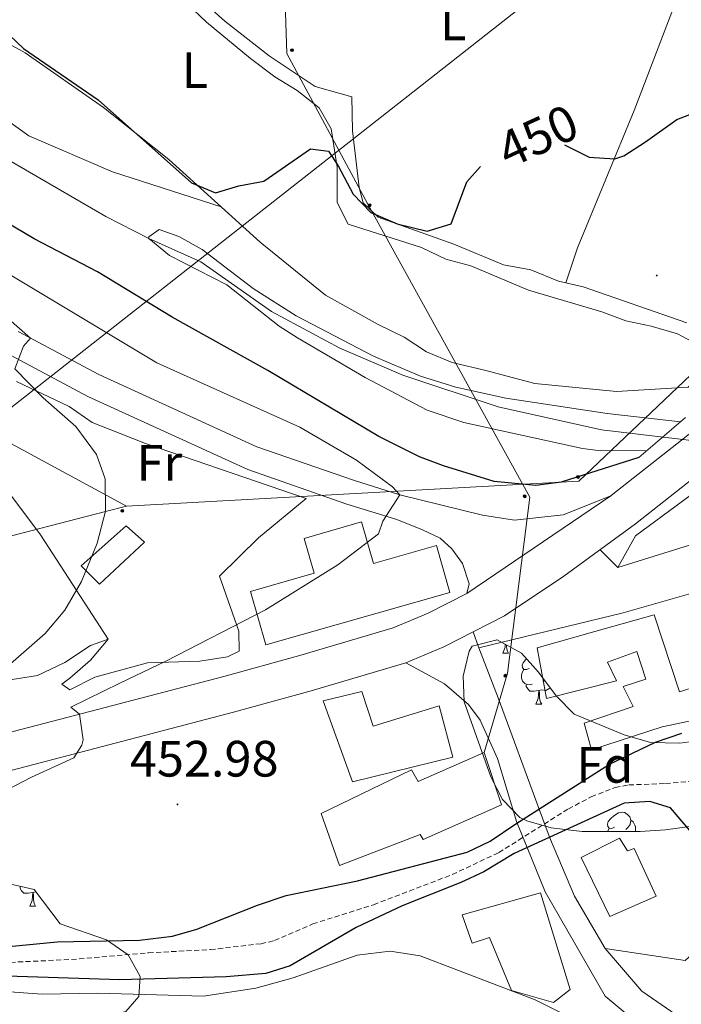
# Model space of a CAD drawing. Units: metres. Extents: x 555555 to 560035, y 4709754 to 4712761.
# Drawn here: x 559636 to 559765, y 4711410 to 4711603 of the extents above; entities that cross this region are included whole.
import ezdxf
from ezdxf.enums import TextEntityAlignment as Align

# ---------------------------------------------------------------- set-up
doc = ezdxf.new("R2010")
doc.units = ezdxf.units.M
doc.header["$MEASUREMENT"] = 0
doc.linetypes.add('TRAZOSX2', pattern=[1.5, 1, -0.5])
for name, color, linetype, lineweight in [('Carátula', 7, 'Continuous', 5), ('Level 11', 142, 'Continuous', 13), ('Level 15', 1, 'Continuous', 0), ('Level 16', 1, 'Continuous', 13), ('Level 20', 19, 'Continuous', 0), ('Level 21', 19, 'Continuous', 0), ('Level 32', 19, 'Continuous', 0), ('Level 33', 5, 'Continuous', 0), ('Level 35', 92, 'Continuous', 0), ('Level 36', 19, 'Continuous', 40), ('Level 37', 92, 'Continuous', 0), ('Level 4', 36, 'Continuous', 30), ('Level 41', 19, 'Continuous', 0), ('Level 5', 36, 'Continuous', 0), ('Level 52', 1, 'Continuous', 13), ('Level 54', 13, 'Continuous', 0), ('Level 7', 1, 'Continuous', 0)]:
    doc.layers.add(name, color=color, linetype=linetype, lineweight=lineweight)
doc.styles.add('Arial', font='ARIAL.TTF', dxfattribs={"height": 0.2})

# ---------------------------------------------------------------- blocks, each defined once
blk = doc.blocks.new('5PATER')
at = {"layer": 'Carátula', "linetype": 'Continuous', "lineweight": 5}
h = blk.add_hatch(color=250, dxfattribs=at)
edge = h.paths.add_edge_path()
edge.add_ellipse((0, 0), major_axis=(-1.33, -1.34), ratio=0.999422, start_angle=0, end_angle=360)
blk = doc.blocks.new('5PELE')
at = {"layer": 'Carátula', "linetype": 'Continuous', "lineweight": 5}
h = blk.add_hatch(color=9, dxfattribs=at)
edge = h.paths.add_edge_path()
edge.add_arc((0, 0), 2.85, 359.999, 719.999)
at = {"layer": 'Carátula', "color": 252, "linetype": 'Continuous', "lineweight": 5}
blk.add_circle((0, 0, 0), 2.85, dxfattribs=at)

msp = doc.modelspace()

# ---------------------------------------------------------------- linework, layer by layer
at = {"layer": 'Level 11', "color": 142, "linetype": 'Continuous', "lineweight": 13}
msp.add_polyline3d([(559592.17, 4711650, 446.74), (559596.44, 4711648.01, 446.71), (559600.2, 4711644.09, 446.67), (559601.4, 4711640.17, 446.69), (559602.88, 4711622.65, 446.51), (559602.84, 4711617.37, 446.49), (559600.64, 4711610.65, 446.41), (559599.56, 4711604.01, 446.43), (559601.92, 4711598.65, 446.41), (559612.12, 4711589.61, 446.41), (559620.92, 4711582.97, 446.37), (559652.48, 4711564.65, 446.01), (559660.93, 4711560.32, 445.01), (559671.12, 4711555.77, 444.67), (559684.95, 4711546.01, 444.25), (559698.39, 4711538.81, 443.83), (559710.71, 4711533.53, 443.67), (559729.43, 4711527.29, 443.59), (559749.71, 4711522.81, 443.55), (559768.95, 4711520.49, 443.51), (559785.39, 4711517.85, 443.51), (559829.19, 4711515.93, 443.05), (559846.55, 4711515.45, 443.05), (559860.73, 4711514.12, 443.05)], dxfattribs=at)
at = {"layer": 'Level 11', "color": 142, "linetype": 'TRAZOSX2', "lineweight": 13}
msp.add_polyline3d([(559630.75, 4711418.17, 449.63), (559645.74, 4711418.87, 449.58), (559660.83, 4711420.17, 449.41), (559672.99, 4711420.81, 449.21), (559682.92, 4711421.96, 449.15), (559685.55, 4711422.57, 449.13), (559693.07, 4711425.85, 449.01), (559704.99, 4711429.61, 448.87), (559720.43, 4711435.53, 448.77), (559729.55, 4711439.85, 448.69), (559743.19, 4711448.41, 448.69), (559747.68, 4711450.78, 448.37), (559752.35, 4711452.59, 447.92), (559755.03, 4711453.13, 447.69), (559762.23, 4711453.37, 447.19), (559769.95, 4711454.09, 445.01)], dxfattribs=at)
at = {"layer": 'Level 15', "linetype": 'Continuous', "lineweight": 13}
for points in [[(559660.07, 4711500.73, 462.46), (559651.23, 4711492.49, 462.4), (559647.63, 4711496.09, 461.64), (559656.47, 4711503.93, 461.54), (559660.07, 4711500.73, 462.46)], [(559680.87, 4711491.05, 460.06), (559693.34, 4711494.69, 460), (559691.37, 4711501.46, 458.28), (559702.63, 4711504.73, 458.24), (559704.99, 4711496.54, 460.56), (559717.32, 4711500.09, 460.28), (559719.95, 4711490.87, 460.1), (559683.84, 4711480.6, 460.12), (559680.87, 4711491.05, 460.06)], [(559737.07, 4711480.01, 456.78), (559748.39, 4711483.21, 456.76), (559759.99, 4711486.49, 454.46), (559764.99, 4711471.37, 453.58), (559767.27, 4711472.09, 453.5), (559774.99, 4711492.89, 453.46), (559782.55, 4711495.29, 453.44), (559784.67, 4711489.37, 452.34), (559778.55, 4711487.05, 452.74), (559770.59, 4711466.41, 452.32), (559761.59, 4711464.49, 452.4), (559747.75, 4711460.01, 451.68), (559746.27, 4711465.21, 452.04), (559755.87, 4711468.49, 452.12), (559753.91, 4711472.41, 452.2), (559758.39, 4711473.85, 454.42), (559756.63, 4711479.29, 455.1), (559750.87, 4711477.21, 457.84), (559752.63, 4711473.53, 456.66), (559738.91, 4711470.09, 456.62), (559737.07, 4711480.01, 456.78)], [(559695.11, 4711469.61, 456.5), (559702.71, 4711471.45, 456.36), (559704.91, 4711464.65, 456.82), (559717.87, 4711468.65, 454.74), (559720.51, 4711458.57, 454.3), (559700.83, 4711453.69, 455.1), (559695.11, 4711469.61, 456.5)], [(559694.71, 4711447.53, 453.62), (559712.43, 4711456.09, 454.6), (559713.71, 4711453.77, 458.42), (559726.67, 4711459.45, 458.46), (559730.11, 4711449.21, 458.46), (559714.75, 4711442.41, 456.6), (559714.11, 4711443.37, 456.74), (559698.31, 4711437.29, 453.28), (559694.71, 4711447.53, 453.62)], [(559745.71, 4711438.89, 459.98), (559753.23, 4711442.65, 459.96), (559754.79, 4711440.17, 460.84), (559756.07, 4711440.65, 460.32), (559760.39, 4711431.29, 460.28), (559751.35, 4711427.29, 460.24), (559745.71, 4711438.89, 459.98)], [(559722.39, 4711427.61, 460.64), (559737.75, 4711431.93, 460.48), (559743.55, 4711412.97, 460.6), (559740.27, 4711410.41, 461.42), (559732.03, 4711412.81, 460.8), (559727.71, 4711423.21, 460.84), (559724.35, 4711422.09, 460.8), (559722.39, 4711427.61, 460.64)]]:
    msp.add_polyline3d(points, dxfattribs=at)
at = {"layer": 'Level 16', "color": 1, "linetype": 'Continuous', "lineweight": 13, "ltscale": 0.5}
for points in [[(559750.43, 4711421.05, 454.59), (559766.07, 4711418.65, 453.89), (559780.15, 4711431.29, 451.63), (559786.15, 4711433.53, 451.21), (559798.83, 4711423.69, 451.01)], [(559769.19, 4711404.65, 455.89), (559757.63, 4711412.65, 455.27), (559750.43, 4711421.05, 454.59)]]:
    msp.add_polyline3d(points, dxfattribs=at)
at = {"layer": 'Level 20', "color": 19, "linetype": 'Continuous', "lineweight": 0, "ltscale": 0.5}
msp.add_polyline3d([(559752.87, 4711495.77, 451.93), (559756.35, 4711502.01, 452.47), (559783.99, 4711522.41, 452.05), (559823.71, 4711549.93, 451.57), (559828.21, 4711539.89, 453.37)], dxfattribs=at)
at = {"layer": 'Level 21', "color": 19, "linetype": 'Continuous', "lineweight": 13}
for points in [[(559751.49, 4711509.86, 452.2), (559751.91, 4711510.17, 451.66), (559779.19, 4711531.61, 451.7), (559790.87, 4711540.01, 451.76), (559826.92, 4711568.65, 451.86), (559837.24, 4711575.77, 452.02), (559848.64, 4711582.65, 452.14), (559860.09, 4711587.92, 452.29)], [(559711.29, 4711477.06, 453.6), (559718.75, 4711480.2, 453.36), (559730.64, 4711486.27, 452.92), (559742.3, 4711494.04, 452.2), (559756.33, 4711504.37, 451.66), (559783.57, 4711525.78, 451.7), (559795.27, 4711534.19, 451.76), (559831.26, 4711562.79, 451.86), (559841.19, 4711569.64, 452.02), (559852.05, 4711576.2, 452.14), (559860.16, 4711579.93, 452.26)], [(559635.31, 4711542.09, 460.29), (559651.11, 4711533.61, 459.39), (559682.11, 4711519.45, 457.75), (559701.23, 4711512.81, 456.19), (559710.15, 4711510.01, 455.01), (559726.35, 4711506.01, 453.49), (559732.63, 4711505.05, 452.61), (559742.19, 4711506.09, 451.81), (559751.49, 4711509.86, 452.2)], [(559723.3, 4711490.7, 451.79), (559723.71, 4711492.57, 452.42), (559722.43, 4711496.57, 453.25), (559720.35, 4711499.45, 453.76), (559718.07, 4711501.53, 453.97), (559714.59, 4711503.13, 454.12), (559709.58, 4711505.18, 455.01), (559699.72, 4711508.23, 456.19), (559680.32, 4711514.97, 457.75), (559648.97, 4711529.29, 459.39), (559632.93, 4711537.89, 460.29)], [(559318.15, 4711313.14, 464.46), (559329.31, 4711322.1, 463.74), (559355.87, 4711346.74, 462.7), (559393.39, 4711380.5, 461.28), (559408.99, 4711395.61, 461.22), (559413.75, 4711399.85, 461.16), (559420.55, 4711404.81, 461.2), (559425.99, 4711407.05, 461), (559444.55, 4711413.61, 459.8), (559470.27, 4711420.49, 458.6), (559504.95, 4711430.09, 457.72), (559538.55, 4711438.57, 457), (559603.75, 4711455.61, 456.3), (559675.63, 4711474.41, 454.42), (559690.75, 4711478.57, 453.86), (559708.83, 4711483.93, 453.6), (559715.67, 4711486.81, 453.36), (559723.3, 4711490.7, 451.79)], [(559725.63, 4711480.01, 452.82), (559729.43, 4711470.17, 452.3), (559737.47, 4711448.37, 450.01), (559739.43, 4711443.05, 449.97), (559739.51, 4711442.87, 450.01), (559744.39, 4711431.29, 452.44), (559750.43, 4711421.05, 454.74)], [(559323, 4711305.93, 464.46), (559334.97, 4711315.54, 463.74), (559361.71, 4711340.34, 462.7), (559399.18, 4711374.06, 461.28), (559413.95, 4711390.27, 461.22), (559418.33, 4711394.18, 461.16), (559424.14, 4711398.41, 461.2), (559428.59, 4711400.25, 461), (559446.71, 4711406.65, 459.8), (559472.18, 4711413.46, 458.6), (559506.82, 4711423.05, 457.72), (559540.36, 4711431.51, 457), (559605.6, 4711448.56, 456.3), (559677.52, 4711467.37, 454.42), (559692.76, 4711471.56, 453.86), (559711.29, 4711477.06, 453.6)], [(559767.87, 4711398.01, 455.74), (559758.95, 4711404.57, 455.54), (559750.43, 4711411.69, 454.98), (559738.63, 4711432.17, 453.88), (559735.11, 4711440.86, 450.01), (559733.17, 4711445.62, 450.01), (559733.11, 4711445.77, 450.04), (559729.27, 4711458.33, 452.84), (559725.87, 4711465.85, 452.64), (559723.63, 4711468.89, 452.58), (559718.87, 4711472.97, 452.38), (559711.29, 4711477.06, 452.8)]]:
    msp.add_polyline3d(points, dxfattribs=at)
at = {"layer": 'Level 21', "color": 1, "linetype": 'Continuous', "lineweight": 0}
for points in [[(559749.4, 4711499.27, 451.92), (559752.87, 4711495.77, 451.93), (559788.79, 4711506.97, 451.73), (559804.43, 4711512.89, 451.67), (559805.03, 4711523.29, 450.41), (559814.55, 4711521.53, 450.65), (559820.39, 4711526.97, 447.85)], [(559766.19, 4711525.21, 450.98), (559757.03, 4711517.37, 450.9)], [(559774.99, 4711492.89, 451.5), (559753.91, 4711486.89, 452.06), (559725.63, 4711480.01, 452.9), (559724.51, 4711483.14, 453.14)]]:
    msp.add_polyline3d(points, dxfattribs=at)
at = {"layer": 'Level 32', "color": 6, "linetype": 'Continuous', "lineweight": 0, "ltscale": 0.5}
for points in [[(559802.9, 4711660.9, 474.2), (559801.3, 4711658.7, 473.31), (559617.08, 4711513.93, 463.38), (559582.97, 4711488.13, 465.69), (559615.51, 4711336.95, 478.89)], [(559686.36, 4711646.47, 453.41), (559688, 4711596.64, 451.28), (559703.88, 4711567.07, 450.04), (559735.64, 4711509.57, 450.87), (559731.26, 4711475.07, 452.35), (559726.67, 4711459.45, 452.32)]]:
    msp.add_polyline3d(points, dxfattribs=at)
at = {"layer": 'Level 33', "color": 19, "linetype": 'Continuous', "lineweight": 0, "ltscale": 0.5}
for points in [[(559014.85, 4711940.84, 494.23), (559260.07, 4711722.79, 472.45), (559656.53, 4711507.81, 459.63)], [(559656.53, 4711507.81, 459.63), (559745.25, 4711512.74, 450.26), (559826.58, 4711589.96, 451.1), (559859.8, 4711622.2, 455.3)], [(557720.36, 4710165.78, 561.54), (557730.35, 4710174.51, 561.26), (558122.93, 4710449.75, 546.41), (558383.85, 4710527, 529.58), (558685.42, 4710829.85, 503.81), (558671.2, 4711019.17, 501.53), (558699.13, 4711118.88, 509.6), (558811.87, 4711256.09, 491.17), (558962.27, 4711308.53, 480.8), (559321.22, 4711402.12, 477.33), (559490.17, 4711464.83, 465.33), (559494.69, 4711465.99, 465.01), (559604.88, 4711494.47, 465.01), (559652.42, 4711506.75, 460.01), (559656.53, 4711507.81, 459.63)]]:
    msp.add_polyline3d(points, dxfattribs=at)
at = {"layer": 'Level 35', "color": 92, "linetype": 'Continuous', "lineweight": 0, "ltscale": 0.5}
for points in [[(559775.99, 4711446.17, 460.29), (559762.27, 4711444.33, 461.29), (559757.27, 4711444.01, 461.35), (559745.91, 4711444.01, 461.27), (559739.83, 4711444.73, 461.03), (559735.03, 4711446.04, 460.92), (559733.67, 4711446.73, 460.91), (559730.27, 4711450.25, 460.91), (559727.98, 4711454.7, 460.89), (559722.79, 4711469.45, 460.59), (559722.59, 4711474.45, 460.53), (559723.74, 4711479.33, 460.42), (559724.35, 4711480.33, 460.39), (559729.23, 4711481.58, 459.83), (559733.99, 4711478.97, 459.39)], [(559733.99, 4711478.97, 459.39), (559737.35, 4711475.26, 459.39), (559740.79, 4711470.57, 459.39), (559744.33, 4711467, 459.39), (559754.15, 4711462.97, 459.35), (559759.27, 4711461.45, 459.35), (559765.03, 4711461.29, 459.35), (559769.97, 4711461.96, 459.35)], [(559633.59, 4711433.69, 462.86), (559638.45, 4711432.6, 462.68), (559643.51, 4711425.88, 462.48), (559652.63, 4711422.73, 462.46), (559656.87, 4711419.77, 462.48), (559659.19, 4711415.53, 462.46), (559658.99, 4711411.61, 462.5), (559656.39, 4711408.65, 462.64), (559652.03, 4711407.53, 462.64), (559629.99, 4711407.7, 462.71)]]:
    msp.add_polyline3d(points, dxfattribs=at)
at = {"layer": 'Level 36', "color": 92, "linetype": 'Continuous', "lineweight": 0}
msp.add_line((559635.87, 4711433.18, 0.01), (559635.86, 4711433.18, 0.01), dxfattribs=at)
for points in [[(559675.13, 4711566.5, 447.85), (559653.8, 4711573.37, 447.95), (559637.36, 4711580.49, 448.31), (559629.4, 4711586.17, 448.67), (559624.72, 4711588.25, 448.65), (559620, 4711591.61, 448.65), (559615.28, 4711593.85, 448.65), (559611.04, 4711596.81, 448.65), (559608.8, 4711598.73, 448.57), (559607.76, 4711601.85, 448.57), (559609, 4711604.81, 448.57), (559612.24, 4711608.01, 448.61), (559618.1, 4711612.82, 448.61)], [(559633.2, 4711611.61, 449.75), (559641.48, 4711609.69, 449.75), (559646.72, 4711609.37, 449.75), (559657.88, 4711609.45, 449.75), (559663.8, 4711608.73, 449.79), (559668.4, 4711606.41, 449.77), (559672.24, 4711602.73, 449.73), (559680.88, 4711595.61, 449.47), (559685.64, 4711592.01, 449.39), (559690.04, 4711589.37, 449.35), (559694.32, 4711585.93, 449.31), (559696.68, 4711581.85, 449.19), (559697.84, 4711574.33, 448.81), (559697.84, 4711567.37, 448.43), (559700.04, 4711563.13, 448.27), (559714.4, 4711558.57, 448.23), (559719.16, 4711556.25, 448.23), (559724.08, 4711554.97, 448.23), (559735.39, 4711550.17, 447.71), (559749.75, 4711545.93, 447.15)], [(559766.43, 4711543.77, 449.21), (559746.11, 4711550.81, 449.43), (559741.23, 4711551.93, 449.55), (559735.84, 4711554.17, 449.79), (559730.44, 4711555.13, 449.79), (559720.72, 4711559.21, 449.79), (559705.92, 4711564.49, 449.95), (559702.92, 4711567.29, 450.07), (559702.16, 4711570.33, 450.07), (559700.88, 4711581.45, 450.29), (559700.72, 4711588.09, 450.73), (559693.52, 4711590.17, 451.13), (559684.52, 4711596.17, 451.25), (559675.84, 4711602.97, 451.31), (559668.32, 4711609.77, 451.31)], [(559765.2, 4711609.21, 450.91), (559756.08, 4711585.45, 449.85), (559744.96, 4711558.49, 449.41), (559742.68, 4711551.6, 449.41)], [(559749.75, 4711545.93, 447.15), (559754.47, 4711544.17, 447.13), (559759.43, 4711543.13, 447.13), (559764.59, 4711541.61, 447.13), (559769.51, 4711538.97, 447.09), (559770.59, 4711536.41, 447.03), (559769.79, 4711533.93, 447.01), (559766.71, 4711531.13, 447.01), (559752.63, 4711530.33, 447.01), (559736.63, 4711531.85, 447.05), (559727.03, 4711534.41, 447.09), (559720.39, 4711536.01, 447.47), (559715.35, 4711538.09, 447.77), (559710.99, 4711540.97, 447.95), (559705.91, 4711543.45, 448.13), (559695.59, 4711549.21, 448.11), (559682.72, 4711559.61, 448.55), (559664.84, 4711575.85, 449.21), (559652.04, 4711586.01, 449.39), (559636.64, 4711596.73, 449.53), (559628, 4711601.53, 449.77)], [(559634.95, 4711532.25, 461.34), (559645.27, 4711527.37, 461.02), (559649.79, 4711524.25, 460.66), (559655.31, 4711522.09, 460.48), (559660.27, 4711520.09, 460.04), (559691.75, 4711509.29, 456.88), (559682.43, 4711501.61, 456.74), (559674.79, 4711494.09, 456.7), (559678.55, 4711483.29, 455.32), (559678.63, 4711479.37, 455), (559676.35, 4711478.25, 454.92), (559670.95, 4711477.37, 454.96), (559660.67, 4711477.05, 455.04), (559650.35, 4711474.25, 455.72), (559645.43, 4711471.77, 456.1), (559643.83, 4711472.89, 457), (559645.43, 4711474.09, 457.62), (559649.51, 4711477.61, 457.98), (559652.95, 4711481.69, 458.86), (559649.51, 4711480.49, 459.58), (559644.47, 4711477.13, 459.6), (559639.11, 4711474.57, 459.84), (559634.11, 4711473.77, 459.84)], [(559624.59, 4711522.26, 462.37), (559639.67, 4711502.17, 461.51), (559652.95, 4711481.69, 458.86)], [(559729.25, 4711481.57, 0.01), (559729.18, 4711481.57, 0.01)], [(559730.36, 4711478.97, 0.01), (559730.79, 4711480.13, 0.01), (559730.83, 4711480.7, 0.01)], [(559731.07, 4711480.57, 0.01), (559731.08, 4711480.38, 0.01), (559731.15, 4711479.77, 0.01), (559731.27, 4711479.37, 0.01), (559731.48, 4711478.97, 0.01)], [(559730.36, 4711478.97, 0.01), (559731.48, 4711478.97, 0.01)], [(559735.53, 4711475.99, 0.01), (559735, 4711475.73, 0.01), (559734.47, 4711475.78, 0.01), (559734.21, 4711476.15, 0.01), (559734.15, 4711476.58, 0.01), (559734.31, 4711477.1, 0.01), (559734.79, 4711477.69, 0.01), (559735, 4711477.86, 0.01)], [(559736.12, 4711472.91, 0.01), (559735.69, 4711472.75, 0.01), (559735.11, 4711472.81, 0.01), (559734.63, 4711473.02, 0.01), (559734.21, 4711473.45, 0.01), (559733.99, 4711474.03, 0.01), (559733.99, 4711474.45, 0.01), (559734.05, 4711475.04, 0.01), (559734.47, 4711475.73, 0.01)], [(559737.38, 4711471.62, 0.01), (559736.49, 4711471.53, 0.01), (559735.64, 4711471.53, 0.01), (559735.22, 4711471.96, 0.01), (559734.9, 4711472.44, 0.01), (559734.9, 4711472.75, 0.01)], [(559738.54, 4711473.63, 0.01), (559738.4, 4711473.5, 0.01)], [(559736.83, 4711468.93, 0.01), (559737.27, 4711470.09, 0.01), (559737.38, 4711471.62, 0.01), (559737.49, 4711471.62, 0.01), (559737.52, 4711471.03, 0.01), (559737.56, 4711470.35, 0.01), (559737.63, 4711469.73, 0.01), (559737.74, 4711469.33, 0.01), (559737.96, 4711468.93, 0.01)], [(559739.61, 4711472.18, 0.01), (559739.56, 4711472.12, 0.01), (559738.77, 4711471.64, 0.01), (559737.92, 4711471.75, 0.01), (559737.49, 4711471.62, 0.01)], [(559736.83, 4711468.93, 0.01), (559737.96, 4711468.93, 0.01)], [(559752.24, 4711444.81, 0.01), (559751.72, 4711444.54, 0.01), (559751.18, 4711444.6, 0.01), (559750.92, 4711444.97, 0.01), (559750.86, 4711445.39, 0.01), (559751.02, 4711445.91, 0.01), (559751.5, 4711446.51, 0.01), (559752.14, 4711447.04, 0.01), (559753.04, 4711447.62, 0.01), (559753.78, 4711447.78, 0.01), (559754.21, 4711447.73, 0.01), (559754.74, 4711447.41, 0.01), (559755.27, 4711446.83, 0.01), (559755.43, 4711446.19, 0.01), (559755.32, 4711445.34, 0.01), (559754.9, 4711444.81, 0.01), (559754.48, 4711444.38, 0.01)], [(559755.43, 4711446.19, 0.01), (559755.9, 4711445.87, 0.01), (559756.22, 4711445.23, 0.01), (559756.38, 4711444.91, 0.01), (559756.38, 4711444.33, 0.01), (559756.38, 4711444.01, 0.01)], [(559750.86, 4711444.01, 0.01), (559751.18, 4711444.54, 0.01)], [(559638.14, 4711431.99, 0.01), (559637.25, 4711431.9, 0.01), (559636.4, 4711431.9, 0.01), (559635.98, 4711432.33, 0.01), (559635.66, 4711432.81, 0.01), (559635.66, 4711433.12, 0.01)], [(559637.59, 4711429.3, 0.01), (559638.03, 4711430.46, 0.01), (559638.14, 4711431.99, 0.01), (559638.25, 4711431.99, 0.01), (559638.28, 4711431.4, 0.01), (559638.32, 4711430.71, 0.01), (559638.39, 4711430.1, 0.01), (559638.5, 4711429.7, 0.01), (559638.72, 4711429.3, 0.01)], [(559638.83, 4711432.1, 0.01), (559638.68, 4711432.11, 0.01), (559638.25, 4711431.99, 0.01)], [(559637.59, 4711429.3, 0.01), (559638.72, 4711429.3, 0.01)]]:
    msp.add_polyline3d(points, dxfattribs=at)
at = {"layer": 'Level 4', "color": 36, "linetype": 'Continuous', "lineweight": 30}
for points in [[(559632.31, 4711601.44, 450.01), (559636.31, 4711597.61, 450.01), (559651, 4711587.53, 450.01), (559669.28, 4711571.21, 450.01), (559673.98, 4711569.31, 450.01), (559678.56, 4711570.65, 450.01), (559683.5, 4711571.56, 450.01), (559692.64, 4711577.93, 450.01), (559696.16, 4711577.45, 450.01), (559698.08, 4711574.57, 450.01), (559701, 4711569.05, 450.01), (559704.43, 4711565.42, 450.01), (559709.6, 4711563.21, 450.01), (559715.48, 4711561.77, 450.01), (559720.24, 4711563.21, 450.01), (559723.28, 4711571.45, 450.01), (559725.97, 4711574.45, 450.01)], [(559742.44, 4711578.7, 450.01), (559747.24, 4711576.25, 450.01), (559752.33, 4711575.93, 450.01), (559754.08, 4711576.57, 450.01), (559758.29, 4711579.26, 450.01), (559764.44, 4711583.69, 450.01), (559770.72, 4711586.09, 450.01)], [(559757.03, 4711517.37, 450.01), (559741.79, 4711512.49, 450.01), (559736.83, 4711511.83, 450.01), (559728.67, 4711512.65, 450.01), (559718.68, 4711515.7, 450.01), (559714.02, 4711517.48, 450.01), (559706.05, 4711521.49, 450.01), (559684.23, 4711534.41, 450.01), (559665.47, 4711544.89, 450.01), (559650.84, 4711553.77, 450.01), (559638.44, 4711560.25, 450.01), (559632.8, 4711563.61, 450.01)], [(559631.39, 4711421.21, 450.01), (559642.95, 4711422.33, 450.01), (559659.11, 4711422.65, 450.01), (559665.55, 4711423.45, 450.01), (559670.36, 4711424.84, 450.01), (559682.26, 4711429.55, 450.01), (559687.82, 4711431.41, 450.01), (559701.87, 4711434.33, 450.01), (559723.34, 4711439.92, 450.01), (559727.85, 4711442.09, 450.01), (559732.91, 4711445.45, 450.01), (559751.27, 4711457.21, 450.01), (559760.3, 4711461.51, 450.01), (559765.43, 4711463.29, 450.01)], [(559822.28, 4711404.42, 450.01), (559813.23, 4711410.17, 450.01), (559809.58, 4711413.58, 450.01), (559806.43, 4711417.45, 450.01), (559803.31, 4711422.01, 450.01), (559799.83, 4711425.61, 450.01), (559795.59, 4711428.27, 450.01), (559788.83, 4711431.77, 450.01), (559772.87, 4711439.13, 450.01), (559767.43, 4711443.69, 450.01), (559763.23, 4711448.65, 450.01), (559759.15, 4711449.85, 450.01), (559754.11, 4711449.54, 450.01), (559732.55, 4711439.69, 450.01), (559726.63, 4711436.09, 450.01), (559722.11, 4711433.96, 450.01), (559710.63, 4711429.37, 450.01), (559701.58, 4711425.13, 450.01), (559688.63, 4711417.61, 450.01), (559683.85, 4711416.12, 450.01), (559676.11, 4711415.45, 450.01), (559655.23, 4711414.86, 450.01), (559620.95, 4711415.96, 450.01)]]:
    msp.add_polyline3d(points, dxfattribs=at)
at = {"layer": 'Level 5', "color": 36, "linetype": 'Continuous', "lineweight": 0}
for points in [[(559758.64, 4711518.75, 445.01), (559749.55, 4711518.63, 445.01), (559745.99, 4711519.13, 445.01), (559722.68, 4711524.2, 445.01), (559715.48, 4711526.65, 445.01), (559703.35, 4711533.04, 445.01), (559690.06, 4711540.8, 445.01), (559686.51, 4711543.13, 445.01), (559676.2, 4711551.21, 445.01), (559665, 4711556.97, 445.01), (559660.93, 4711560.32, 445.01), (559660.92, 4711560.65, 445.01), (559662.92, 4711562.09, 445.01), (559666.8, 4711560.73, 445.01), (559671.4, 4711558.17, 445.01), (559681.39, 4711550.49, 445.01), (559689.81, 4711545.12, 445.01), (559705.01, 4711537.23, 445.01), (559714.2, 4711533.3, 445.01), (559721.11, 4711531.13, 445.01), (559730.9, 4711528.97, 445.01), (559750.82, 4711526.01, 445.01), (559765.16, 4711524.33, 445.01)], [(559633.03, 4711452.09, 455.01), (559637.91, 4711454.65, 455.01), (559646.23, 4711458.41, 455.01), (559647.79, 4711460.89, 455.01), (559648.06, 4711461.97, 455.01), (559647.3, 4711467, 455.01), (559645.65, 4711468.4, 455.01), (559655.23, 4711473.09, 455.01), (559664.27, 4711477.37, 455.01), (559683.83, 4711487.45, 455.01), (559697.96, 4711496.3, 455.01), (559705.95, 4711502.41, 455.01), (559706.83, 4711504.89, 455.01), (559710.15, 4711510.01, 455.01), (559708.73, 4711511.6, 455.01), (559701.63, 4711516.81, 455.01), (559690.51, 4711523.29, 455.01), (559662.51, 4711535.93, 455.01), (559625.52, 4711558.09, 455.01)], [(559632.25, 4711475.48, 460.01), (559640.59, 4711482.81, 460.01), (559644.47, 4711487.37, 460.01), (559647.71, 4711493.05, 460.01), (559650.79, 4711500.56, 460.01), (559652.45, 4711506.84, 460.01), (559652.36, 4711513.2, 460.01), (559650.63, 4711517.93, 460.01), (559646.59, 4711523.45, 460.01), (559640.19, 4711529.05, 460.01), (559634.63, 4711534.73, 460.01), (559636.31, 4711539.21, 460.01), (559637.74, 4711540.79, 460.01), (559624.69, 4711552.13, 460.01)], [(559762.34, 4711398.53, 455.01), (559756.87, 4711403.53, 455.01), (559755.96, 4711404.05, 455.01), (559750.83, 4711404.41, 455.01), (559745.55, 4711406.49, 455.01), (559736.67, 4711410.94, 455.01), (559714.11, 4711419.61, 455.01), (559708.23, 4711420.49, 455.01), (559701.79, 4711419.69, 455.01), (559689.23, 4711415.29, 455.01), (559681.91, 4711413.21, 455.01), (559671.63, 4711411.65, 455.01), (559650.91, 4711412.27, 455.01), (559640.03, 4711412.09, 455.01), (559622.67, 4711413.29, 455.01)]]:
    msp.add_polyline3d(points, dxfattribs=at)
at = {"layer": 'Level 52', "color": 1, "linetype": 'Continuous', "lineweight": 13}
for points in [[(559660.07, 4711500.73, 462.46), (559651.23, 4711492.49, 462.4), (559647.63, 4711496.09, 461.64), (559656.47, 4711503.93, 461.54), (559660.07, 4711500.73, 462.46)], [(559680.87, 4711491.05, 460.06), (559693.34, 4711494.69, 460), (559691.37, 4711501.46, 458.28), (559702.63, 4711504.73, 458.24), (559704.99, 4711496.54, 460.56), (559717.32, 4711500.09, 460.28), (559719.95, 4711490.87, 460.1), (559683.84, 4711480.6, 460.12), (559680.87, 4711491.05, 460.06)], [(559737.07, 4711480.01, 456.78), (559748.39, 4711483.21, 456.76), (559759.99, 4711486.49, 454.46), (559764.99, 4711471.37, 453.58), (559767.27, 4711472.09, 453.5), (559774.99, 4711492.89, 453.46), (559782.55, 4711495.29, 453.44), (559784.67, 4711489.37, 452.34), (559778.55, 4711487.05, 452.74), (559770.59, 4711466.41, 452.32), (559761.59, 4711464.49, 452.4), (559747.75, 4711460.01, 451.68), (559746.27, 4711465.21, 452.04), (559755.87, 4711468.49, 452.12), (559753.91, 4711472.41, 452.2), (559758.39, 4711473.85, 454.42), (559756.63, 4711479.29, 455.1), (559750.87, 4711477.21, 457.84), (559752.63, 4711473.53, 456.66), (559738.91, 4711470.09, 456.62), (559737.07, 4711480.01, 456.78)], [(559695.11, 4711469.61, 456.5), (559702.71, 4711471.45, 456.36), (559704.91, 4711464.65, 456.82), (559717.87, 4711468.65, 454.74), (559720.51, 4711458.57, 454.3), (559700.83, 4711453.69, 455.1), (559695.11, 4711469.61, 456.5)], [(559694.71, 4711447.53, 453.62), (559712.43, 4711456.09, 454.6), (559713.71, 4711453.77, 458.42), (559726.67, 4711459.45, 458.46), (559730.11, 4711449.21, 458.46), (559714.75, 4711442.41, 456.6), (559714.11, 4711443.37, 456.74), (559698.31, 4711437.29, 453.28), (559694.71, 4711447.53, 453.62)], [(559745.71, 4711438.89, 459.98), (559753.23, 4711442.65, 459.96), (559754.79, 4711440.17, 460.84), (559756.07, 4711440.65, 460.32), (559760.39, 4711431.29, 460.28), (559751.35, 4711427.29, 460.24), (559745.71, 4711438.89, 459.98)], [(559722.39, 4711427.61, 460.64), (559737.75, 4711431.93, 460.48), (559743.55, 4711412.97, 460.6), (559740.27, 4711410.41, 461.42), (559732.03, 4711412.81, 460.8), (559727.71, 4711423.21, 460.84), (559724.35, 4711422.09, 460.8), (559722.39, 4711427.61, 460.64)]]:
    msp.add_polyline3d(points, close=True, dxfattribs=at)
at = {"layer": 'Level 54', "color": 13, "linetype": 'Continuous', "lineweight": 0}
for points in [[(559635.31, 4711542.09, 460.29), (559651.11, 4711533.61, 459.39), (559682.11, 4711519.45, 457.75), (559701.23, 4711512.81, 456.19), (559710.15, 4711510.01, 455.01), (559726.35, 4711506.01, 453.49), (559732.63, 4711505.05, 452.61), (559742.19, 4711506.09, 451.81), (559751.49, 4711509.86, 452.2), (559751.49, 4711509.86, 452.2), (559723.3, 4711490.7, 451.79), (559723.71, 4711492.57, 452.42), (559722.43, 4711496.57, 453.25), (559720.35, 4711499.45, 453.76), (559718.07, 4711501.53, 453.97), (559714.59, 4711503.13, 454.12), (559709.58, 4711505.18, 455.01), (559699.72, 4711508.23, 456.19), (559680.32, 4711514.97, 457.75), (559648.97, 4711529.29, 459.39), (559632.93, 4711537.89, 460.29)], [(559603.75, 4711455.61, 456.3), (559675.63, 4711474.41, 454.42), (559690.75, 4711478.57, 453.86), (559708.83, 4711483.93, 453.6), (559715.67, 4711486.81, 453.36), (559723.3, 4711490.7, 451.79), (559751.49, 4711509.86, 452.2), (559751.91, 4711510.17, 451.66), (559779.19, 4711531.61, 451.7)], [(559783.57, 4711525.78, 451.7), (559756.33, 4711504.37, 451.66), (559742.3, 4711494.04, 452.2), (559730.64, 4711486.27, 452.92), (559718.75, 4711480.2, 453.36), (559711.29, 4711477.06, 453.6), (559692.76, 4711471.56, 453.86), (559677.52, 4711467.37, 454.42), (559605.6, 4711448.56, 456.3)]]:
    msp.add_polyline3d(points, dxfattribs=at)

# ---------------------------------------------------------------- block references
at = {"layer": 'Level 32', "color": 252, "linetype": 'Continuous', "lineweight": 0, "xscale": 0.09999983015004542, "yscale": 0.09999983015004542}
for p in [(559689, 4711597.27, 451.3), (559704.21, 4711566.83, 450.03), (559745.1, 4711513.55, 450.01), (559734.64, 4711509.74, 450.84), (559655.71, 4711506.89, 459.65), (559730.84, 4711474.54, 452.37)]:
    msp.add_blockref('5PELE', p, dxfattribs=at)
at = {"layer": 'Level 7', "color": 19, "linetype": 'Continuous', "lineweight": 0, "xscale": 0.09999983015004542, "yscale": 0.09999983015004542}
for p in [(559760.52, 4711553.05, 449.31), (559666.55, 4711449.29, 452.99)]:
    msp.add_blockref('5PATER', p, dxfattribs=at)

# ---------------------------------------------------------------- texts
at = {"layer": 'Level 37', "color": 92, "linetype": 'Continuous', "lineweight": 0, "style": 'Arial'}
for s, p in [('L', (559720.6, 4711602.72, 451.23)), ('L', (559669.96, 4711593.36, 449.78)), ('Fr', (559662.99, 4711516.32, 459.84)), ('Fd', (559750.34, 4711457.05, 450.14))]:
    msp.add_text(s, height=7, dxfattribs=at).set_placement(p, align=Align.MIDDLE_CENTER)
at = {"layer": 'Level 41', "color": 39, "linetype": 'Continuous', "lineweight": 0, "style": 'Arial'}
msp.add_text('450', height=7, rotation=24.5901, dxfattribs=at).set_placement((559737.19, 4711580.42, 450.01), align=Align.MIDDLE_CENTER)
at = {"layer": 'Level 41', "color": 19, "linetype": 'Continuous', "lineweight": 0, "style": 'Arial'}
msp.add_text('452.98', height=7, dxfattribs=at).set_placement((559657.2, 4711452.57, 452.99), align=Align.BOTTOM_LEFT)

doc.saveas('drawing.dxf')
